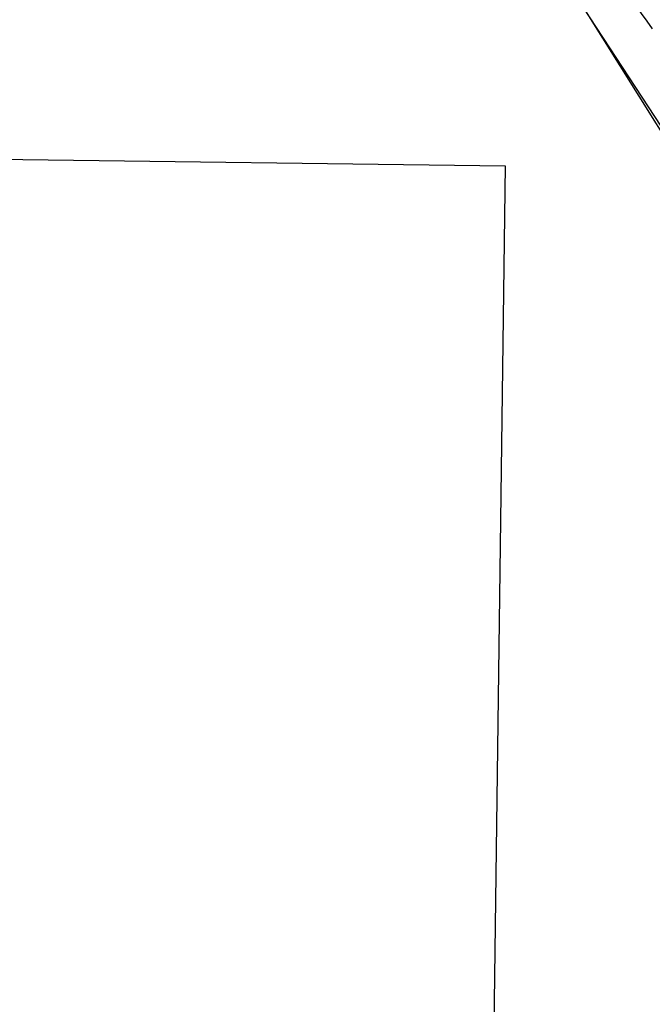
# Model space of a CAD drawing. Extents: x -7466509 to 5523748, y -492130 to 1196796.
# Drawn here: x 4023042 to 4023092, y 436348 to 436424 of the extents above; entities that cross this region are included whole.
import ezdxf

# ---------------------------------------------------------------- set-up
doc = ezdxf.new("R2010")
doc.units = 0
doc.header["$LTSCALE"] = 1000
doc.header["$MEASUREMENT"] = 0
doc.layers.add('会议系统', color=7, linetype='Continuous')

# ---------------------------------------------------------------- blocks, each defined once
blk = doc.blocks.new('W101主')
at = {"color": 7, "linetype": 'Continuous'}
for p, q in [((1077.16, 392.572), (1172.051, 391.322)), ((1172.051, 391.322), (1171.387, 341.497)), ((1172.051, 391.322), (1171.388, 341.562))]:
    blk.add_line(p, q, dxfattribs=at)
for points in [[(1183.337, 388.259), (1173.729, 402.939), (1160.143, 414.505), (1152.208, 418.805), (1134.841, 424.029)], [(1176.051, 399.39), (1183.546, 387.414), (1188.084, 371.361), (1188.395, 366.175)]]:
    blk.add_lwpolyline(points, dxfattribs=at)
for points, knots in [([(1222.223, 369.51), (1222.096, 372.048), (1221.388, 377.121), (1219.039, 384.444), (1215.56, 391.348), (1211.118, 397.731), (1205.893, 403.553), (1198.056, 410.557), (1186.98, 417.885), (1172.444, 424.529), (1157.081, 429.215), (1141.23, 432.065), (1130.5, 432.787), (1125.132, 432.858)], [0, 0, 0, 0, 0.060307, 0.120866, 0.181796, 0.243152, 0.304928, 0.36709, 0.492264, 0.618447, 0.745298, 0.872554, 1, 1, 1, 1]), ([(1222.16, 368.1), (1222.104, 369.712), (1221.808, 372.937), (1220.504, 379.288), (1217.587, 386.942), (1212.387, 395.319), (1205.847, 402.792), (1198.279, 409.323), (1189.936, 414.937), (1181.008, 419.671), (1171.642, 423.571), (1161.949, 426.672), (1152.019, 429.008), (1141.925, 430.601), (1131.73, 431.473), (1121.495, 431.696), (1111.269, 431.291), (1101.106, 430.179), (1094.407, 428.94), (1091.09, 428.194)], [0, 0, 0, 0, 0.030061, 0.060169, 0.120573, 0.18148, 0.242922, 0.304856, 0.367195, 0.429865, 0.4928, 0.55594, 0.619237, 0.682648, 0.746147, 0.809704, 0.873227, 0.936665, 1, 1, 1, 1]), ([(1091.077, 427.968), (1094.424, 428.754), (1101.189, 430.056), (1111.462, 431.219), (1121.801, 431.634), (1132.147, 431.382), (1142.448, 430.437), (1152.638, 428.726), (1162.645, 426.225), (1172.388, 422.918), (1181.77, 418.785), (1190.678, 413.809), (1198.958, 407.949), (1206.414, 401.177), (1212.776, 393.469), (1217.717, 384.868), (1220.856, 375.528), (1221.525, 368.997), (1221.482, 365.757)], [0, 0, 0, 0, 0.063473, 0.127039, 0.190682, 0.254354, 0.317969, 0.381501, 0.444926, 0.50819, 0.57122, 0.633937, 0.696254, 0.758089, 0.819365, 0.880042, 0.940183, 1, 1, 1, 1]), ([(1133.96, 425.304), (1136.434, 424.971), (1144.094, 423.536), (1153.941, 419.953), (1163.02, 414.641), (1169.26, 409.899), (1174.839, 404.463), (1178.076, 400.419), (1179.556, 398.313)], [0.1339547, 0.1339547, 0.1339547, 0.1339547, 0.2528113, 0.5041981, 0.6292447, 0.7535957, 0.877181, 1, 1, 1, 1])]:
    blk.add_open_spline(points, degree=3, knots=knots, dxfattribs=at)

msp = doc.modelspace()

# ---------------------------------------------------------------- block references
at = {"layer": '会议系统', "xscale": 1.528971685880486, "yscale": 1.528971685880486, "zscale": 1.528971685880486}
msp.add_blockref('W101主', (4021288.136, 435814.59, -3838302169.188), dxfattribs=at)

doc.saveas('drawing.dxf')
